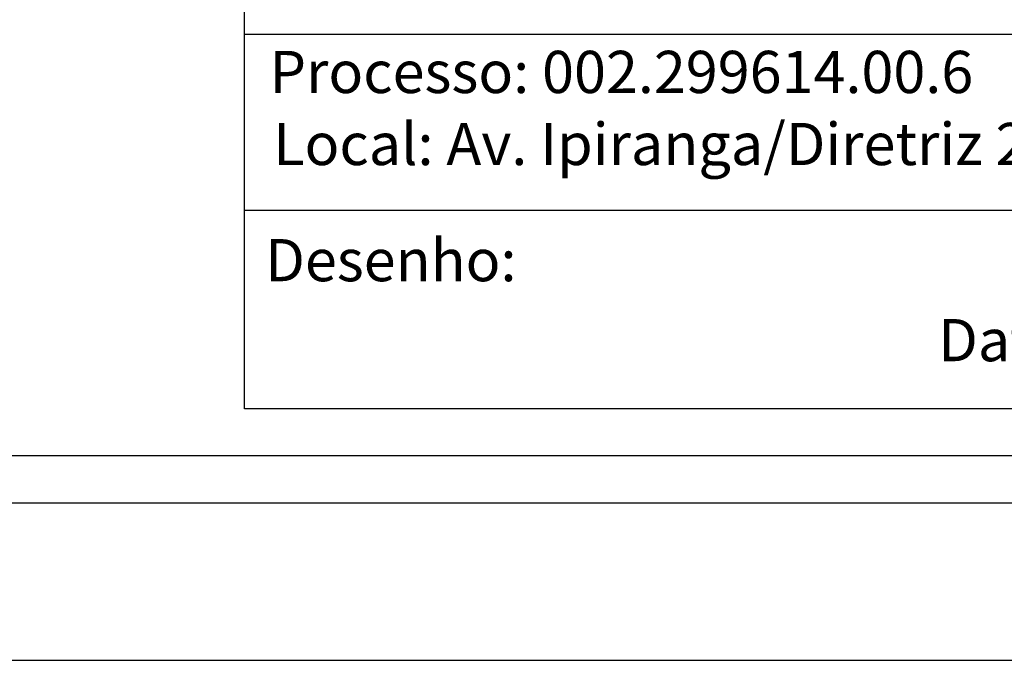
# Model space of a CAD drawing. Units: millimetres. Extents: x 185247 to 186057, y 1673075 to 1673639.
# Drawn here: x 185862 to 185925, y 1673075 to 1673116 of the extents above; entities that cross this region are included whole.
import ezdxf

# ---------------------------------------------------------------- set-up
doc = ezdxf.new("R2010")
doc.units = ezdxf.units.MM
doc.header["$LTSCALE"] = 5
doc.layers.add('T-DIM', color=1, linetype='Continuous')
doc.layers.add('T-TEXTP', color=7, linetype='Continuous')
doc.styles.get("Standard").update_dxf_attribs({"font": 'ARIAL.TTF'})

msp = doc.modelspace()

# ---------------------------------------------------------------- linework, layer by layer
msp.add_line((186047.02, 1673084.801), (185272.02, 1673084.801))
at = {"layer": 'Defpoints'}
msp.add_lwpolyline([(185637.02, 1673371.801), (185637.02, 1673074.801), (186057.02, 1673074.801), (186057.02, 1673371.801)], close=True, dxfattribs=at)
at = {"layer": 'T-DIM'}
msp.add_line((186044.02, 1673087.801), (185275.02, 1673087.801), dxfattribs=at)
at = {"layer": 'T-TEXTP'}
for p, q in [((185876.601, 1673090.801), (185876.601, 1673144.076)), ((185976.315, 1673114.611), (185876.601, 1673114.611)), ((185976.315, 1673103.423), (185876.601, 1673103.423)), ((186041.02, 1673090.801), (185876.601, 1673090.801))]:
    msp.add_line(p, q, dxfattribs=at)

# ---------------------------------------------------------------- texts
at = {"layer": 'T-TEXTP', "char_height": 2.68506, "attachment_point": 1}
for s, insert in [('Processo: 002.299614.00.6', (185878.204, 1673113.577)), ('Local: Av. Ipiranga/Diretriz 2716', (185878.438, 1673108.993)), ('{\\fArial|b0|i0|c0|p34;Desenho:}', (185877.93, 1673101.602)), ('{\\fArial|b0|i0|c0|p34;Data:}', (185920.774, 1673096.515))]:
    msp.add_mtext(s, dxfattribs=dict(at, insert=insert))

doc.saveas('drawing.dxf')
